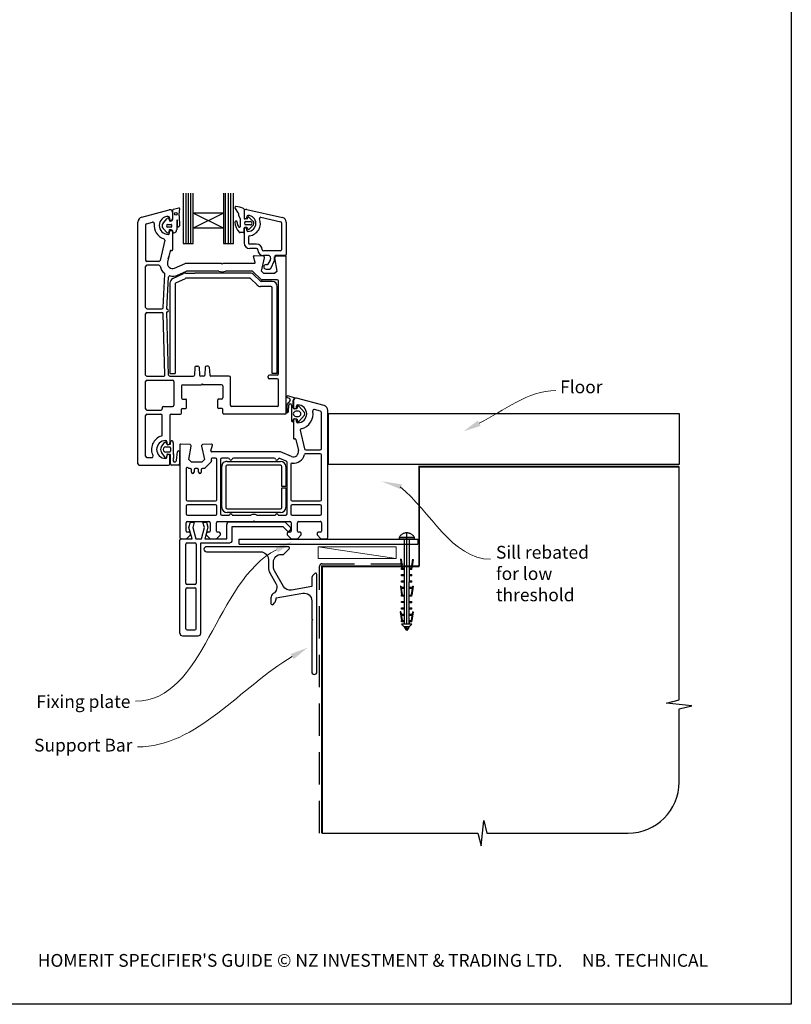
# Paper-space layout 'CC' of a CAD drawing. Units: millimetres. Extents: x -12 to 584, y -1 to 770.
# Drawn here: x 282 to 584, y -1 to 384 of the extents above; entities that cross this region are included whole.
import ezdxf

# ---------------------------------------------------------------- set-up
doc = ezdxf.new("R2010")
doc.units = ezdxf.units.MM
doc.linetypes.add('CENTER', pattern=[50.8, 31.75, -6.35, 6.35, -6.35])
doc.linetypes.add('DASHED', pattern=[19.05, 12.7, -6.35])
doc.layers.add('Drawing', color=7, linetype='Continuous')
doc.layers.add('Homerit', color=2, linetype='Continuous')
doc.styles.add('General notes', font='arial.ttf', dxfattribs={"height": 3.5})
doc.styles.get("Standard").update_dxf_attribs({"font": 'arial.ttf'})

# ---------------------------------------------------------------- blocks, each defined once
blk = doc.blocks.new('Clipboard18149')
for p, q in [((3.03, 36.45), (3.03, 38.23)), ((3.03, 31.96), (3.03, 36.43)), ((3.96, 2.5), (4.09, 35.83)), ((5.05, 23.92), (5.05, 24.42)), ((5.03, 18.92), (5.03, 19.42)), ((5.04, 21.42), (5.04, 21.92)), ((5.02, 16.92), (5.02, 16.42)), ((5, 13.4), (5, 13.9)), ((4.98, 8.4), (4.98, 8.9)), ((4.99, 10.9), (4.99, 11.4)), ((4.94, 3.39), (4.95, 3.89)), ((4.97, 5.9), (4.97, 6.4)), ((3.96, 3.39), (3.96, 2.5))]:
    blk.add_line(p, q)
at = {"layer": 'Drawing', "linetype": 'CENTER'}
for p, q in [((6, 36.45), (0, 36.45)), ((0, 36.45), (0, 35.85)), ((0, 35.85), (6, 35.85)), ((6, 35.85), (6, 36.45)), ((3, 2.5), (3.03, 31.96)), ((0.76, 27.87), (0.51, 27.88)), ((0.51, 27.88), (1, 24.44)), ((0.76, 27.91), (1.24, 24.47)), ((5.26, 27.89), (4.75, 24.46)), ((5.51, 27.86), (5, 24.42)), ((5.26, 27.86), (5.51, 27.86)), ((0.97, 23.94), (0.98, 24.44)), ((1.47, 23.93), (0.97, 23.94)), ((0.98, 24.44), (1.98, 24.43)), ((1.97, 23.93), (1.47, 23.93)), ((1.97, 23.93), (1.98, 24.43)), ((4.05, 24.42), (5.05, 24.42)), ((4.05, 23.92), (4.05, 24.42)), ((4.55, 23.92), (4.05, 23.92)), ((5.05, 23.92), (4.55, 23.92)), ((0.97, 21.44), (0.98, 21.94)), ((1.47, 21.43), (0.97, 21.44)), ((0.97, 19.44), (1.97, 19.43)), ((0.97, 18.94), (0.97, 19.44)), ((0.98, 21.94), (1.98, 21.93)), ((1.97, 21.43), (1.47, 21.43)), ((1.97, 21.43), (1.98, 21.93)), ((1.97, 18.93), (1.97, 19.43)), ((4.03, 19.42), (5.03, 19.42)), ((4.03, 18.92), (4.03, 19.42)), ((4.04, 21.92), (5.04, 21.92)), ((4.04, 21.42), (4.04, 21.92)), ((4.54, 21.42), (4.04, 21.42)), ((5.04, 21.42), (4.54, 21.42)), ((0.75, 17.36), (0.49, 17.36)), ((0.49, 17.36), (0.98, 13.92)), ((0.74, 17.39), (1.23, 13.95)), ((1.47, 18.93), (0.97, 18.94)), ((0.97, 16.94), (1.97, 16.93)), ((0.97, 16.44), (0.97, 16.94)), ((1.47, 16.43), (0.97, 16.44)), ((1.97, 18.93), (1.47, 18.93)), ((1.97, 16.43), (1.47, 16.43)), ((1.97, 16.43), (1.97, 16.93)), ((4.02, 16.92), (5.02, 16.92)), ((4.02, 16.42), (4.02, 16.92)), ((4.52, 16.42), (4.02, 16.42)), ((4.53, 18.92), (4.03, 18.92)), ((5.02, 16.42), (4.52, 16.42)), ((5.03, 18.92), (4.53, 18.92)), ((5.25, 17.37), (4.73, 13.94)), ((5.49, 17.34), (4.98, 13.9)), ((5.24, 17.34), (5.49, 17.34)), ((0.97, 13.92), (1.97, 13.91)), ((0.97, 13.42), (0.97, 13.92)), ((1.47, 13.42), (0.97, 13.42)), ((1.97, 13.41), (1.47, 13.42)), ((1.97, 13.41), (1.97, 13.91)), ((4, 13.91), (5, 13.9)), ((4, 13.41), (4, 13.91)), ((4.5, 13.4), (4, 13.41)), ((5, 13.4), (4.5, 13.4)), ((0.96, 8.42), (0.97, 8.92)), ((1.46, 8.42), (0.96, 8.42)), ((0.97, 10.92), (0.98, 11.42)), ((1.47, 10.92), (0.97, 10.92)), ((0.97, 8.92), (1.97, 8.91)), ((0.98, 11.42), (1.98, 11.41)), ((1.96, 8.41), (1.46, 8.42)), ((1.97, 10.91), (1.47, 10.92)), ((1.96, 8.41), (1.97, 8.91)), ((1.97, 10.91), (1.98, 11.41)), ((3.98, 8.91), (4.98, 8.9)), ((3.98, 8.41), (3.98, 8.91)), ((4.48, 8.4), (3.98, 8.41)), ((3.99, 11.41), (4.99, 11.4)), ((3.99, 10.91), (3.99, 11.41)), ((4.49, 10.9), (3.99, 10.91)), ((4.98, 8.4), (4.48, 8.4)), ((4.99, 10.9), (4.49, 10.9)), ((0.73, 7.34), (0.48, 7.34)), ((0.48, 7.34), (0.96, 3.9)), ((0.73, 7.38), (1.21, 3.94)), ((0.95, 5.92), (0.96, 6.42)), ((1.45, 5.92), (0.95, 5.92)), ((0.96, 6.42), (1.96, 6.41)), ((0.97, 3.9), (1.97, 3.9)), ((0.97, 3.4), (0.97, 3.9)), ((1.95, 5.91), (1.45, 5.92)), ((1.95, 5.91), (1.96, 6.41)), ((1.97, 3.4), (1.97, 3.9)), ((3.96, 3.89), (4.96, 3.89)), ((3.96, 3.39), (3.96, 3.89)), ((3.97, 6.41), (4.97, 6.4)), ((3.97, 5.91), (3.97, 6.41)), ((4.47, 5.9), (3.97, 5.91)), ((4.97, 5.9), (4.47, 5.9)), ((5.23, 7.36), (4.72, 3.92)), ((5.48, 7.32), (4.96, 3.89)), ((5.23, 7.32), (5.48, 7.32)), ((1.47, 3.4), (0.97, 3.4)), ((4.99, 2.49), (0.99, 2.51)), ((1.99, 1.5), (0.99, 2.51)), ((1.97, 3.4), (1.47, 3.4)), ((3.99, 1.5), (1.99, 1.5)), ((2.21, 1.18), (2.21, 1.5)), ((3.48, 0.74), (2.21, 1.3)), ((2.98, 0), (2.21, 1.18)), ((3.2, 0.32), (2.59, 0.59)), ((3.77, 1.17), (2.98, 0)), ((2.99, 1.5), (3.99, 1.5)), ((3.77, 1.17), (3.77, 1.5)), ((4.94, 3.39), (3.96, 3.39)), ((3.99, 1.5), (4.99, 2.49))]:
    blk.add_line(p, q, dxfattribs=at)
at = {"layer": 'Drawing'}
blk.add_line((1.98, 35.84), (1.96, 2.51), dxfattribs=at)
at = {"layer": 'Drawing', "linetype": 'CENTER'}
blk.add_arc((3, 34.82), 3.41, 28.4121, 151.5879, dxfattribs=at)
blk = doc.blocks.new('Floor')
blk.add_lwpolyline([(0, 0), (137.25, 0), (137.25, -20), (0, -20)], close=True)
at = {"layer": 'Homerit', "color": 7}
blk.add_solid([(59.52, -4.91), (52.75, -7.06), (58.45, -2.83)], dxfattribs=at)
at = {"layer": 'Homerit', "color": 7, "insert": (90.65, 12.87), "char_height": 5, "width": 28.8154, "attachment_point": 1, "style": 'General notes', "bg_fill": 3, "box_fill_scale": 1.5, "bg_fill_color": 9, "bg_fill_transparency": 0}
blk.add_mtext('{\\C0;Floor\\P}', dxfattribs=at)
at = {"layer": 'Homerit', "color": 7, "linetype": 'ByBlock', "lineweight": 13, "start_tangent": (0.889842, 0.456268), "end_tangent": (1, 0)}
blk.add_spline([(58.98, -3.87), (88.99, 8.91)], degree=3, dxfattribs=at)
blk = doc.blocks.new('A$Cd19add50')
for p, q in [((-32.72, 158.31), (-32.72, 138.67)), ((-31.51, 138.67), (-31.51, 158.31)), ((-30.56, 138.67), (-30.56, 158.31)), ((-29.65, 138.67), (-29.65, 158.31)), ((-28.79, 150.48), (-28.79, 158.31)), ((-16.98, 158.33), (-16.98, 150.48)), ((-16.08, 138.67), (-16.08, 158.31)), ((-15.01, 138.67), (-15.01, 158.31)), ((-14, 138.67), (-14, 158.31)), ((-13.04, 138.67), (-13.04, 158.31)), ((-48.91, 148.93), (-38.15, 151.82)), ((-36.89, 150.85), (-36.89, 148.25)), ((-36.7, 148.18), (-36.7, 151.76)), ((-36.47, 152.08), (-34.42, 152.56)), ((-34.16, 152.31), (-34.37, 149.91)), ((-28.79, 144.57), (-28.79, 150.48)), ((-16.98, 150.48), (-28.79, 150.48)), ((-16.98, 144.58), (-28.79, 150.48)), ((-16.98, 150.48), (-28.79, 144.57)), ((-16.98, 150.48), (-16.98, 144.58)), ((-11.17, 150.66), (-12.38, 152.55)), ((-8.88, 152.05), (-8.88, 148.49)), ((-8.88, 151.07), (-8.88, 148.75)), ((-8.87, 151.09), (-8.87, 148.77)), ((-7.78, 151.96), (6.24, 148.73)), ((-50.39, 52.35), (-50.39, 147)), ((-47.02, 146.33), (-44.67, 146.96)), ((-40.58, 146.58), (-38.91, 148.35)), ((-37.96, 147.53), (-38.18, 148.19)), ((-38.09, 148.7), (-38.09, 148.25)), ((-35.25, 147.64), (-35.25, 143.93)), ((-34.92, 145.42), (-34.93, 147.64)), ((-34.21, 149.37), (-34.15, 145.51)), ((-10.92, 149.47), (-10.92, 150.26)), ((-10.29, 145.52), (-10.29, 148.11)), ((-7.8, 148.22), (-8.62, 148.22)), ((-8.16, 147.24), (-6.37, 147.24)), ((-7.8, 149.17), (-7.8, 148.77)), ((-7.55, 148.4), (-7.4, 148.84)), ((-7.14, 149.02), (-7.13, 149.02)), ((-6.94, 148.94), (-5.24, 147.23)), ((-2.26, 148.86), (5.5, 147.07)), ((5.84, 146.64), (5.84, 136.15)), ((7.63, 146.99), (7.63, 134.28)), ((-47.39, 145.85), (-47.39, 132.1)), ((-38.92, 142.78), (-40.58, 144.51)), ((-38.75, 146.09), (-37.46, 146.09)), ((-37.46, 145), (-38.75, 145)), ((-38.09, 142.7), (-38.09, 143.15)), ((-37.22, 145.86), (-37.22, 145.23)), ((-36.89, 143.15), (-36.89, 136.15)), ((-36.75, 143.41), (-36.87, 143.64)), ((-16.98, 144.58), (-28.79, 144.57)), ((-28.79, 138.67), (-28.79, 144.57)), ((-16.98, 144.58), (-16.98, 138.67)), ((-9.17, 142.86), (-10.42, 142.86)), ((-8.9, 144.56), (-8.9, 143.13)), ((-8.87, 144.22), (-8.87, 138.83)), ((-7.82, 144.82), (-8.63, 144.82)), ((-6.37, 145.86), (-8.16, 145.86)), ((-7.8, 143.82), (-7.8, 144.22)), ((-7.42, 144.2), (-7.56, 144.64)), ((-5.44, 145.6), (-6.96, 144.08)), ((-39.91, 139.87), (-41.76, 131.99)), ((-7.09, 141.19), (-7.09, 138.83)), ((-37.81, 135.68), (-38.84, 131.3)), ((-37.44, 135.9), (-37.27, 135.86)), ((-32.72, 138.67), (-28.79, 138.67)), ((-16.98, 138.67), (-13.04, 138.67)), ((-3.97, 138.38), (-6.64, 138.38)), ((-3.97, 136.6), (-6.64, 136.6)), ((5.4, 135.71), (-1.29, 135.71)), ((-42.24, 131.6), (-46.89, 131.6)), ((-38.52, 132.65), (-38.24, 133.85)), ((-4.58, 131.23), (-5.18, 133.47)), ((-1.36, 133.66), (-4.87, 133.85)), ((-2.1, 127.85), (-0.9, 133.05)), ((0.86, 133.92), (-1.29, 133.92)), ((0.53, 130.58), (1.44, 132.15)), ((1.3, 133.56), (1.49, 132.45)), ((1.56, 128.8), (3.11, 131.96)), ((3.11, 131.96), (3.11, 133.4)), ((4.04, 127.85), (3.13, 133.04)), ((7.27, 133.92), (3.58, 133.92)), ((3.59, 133.65), (7.3, 133.85)), ((7.61, 72.35), (7.61, 133.55)), ((-47.39, 113.6), (-47.39, 129.6)), ((-42.24, 130.1), (-46.89, 130.1)), ((-36.09, 129.01), (-31.89, 130.85)), ((-34.89, 126.26), (-31.36, 127.81)), ((-28.92, 130.85), (-31.92, 130.85)), ((-17.69, 130.85), (-31.89, 130.85)), ((-18.7, 127.85), (-31.16, 127.85)), ((-17.39, 130.55), (-17.69, 130.85)), ((-17.09, 130.85), (-17.39, 130.55)), ((-4.87, 130.85), (-17.09, 130.85)), ((-5.74, 127.85), (-16.08, 127.85)), ((-10.92, 130.85), (-14.92, 130.85)), ((-5.39, 127.7), (-2.18, 124.49)), ((-2.1, 127.85), (-1.1, 126.85)), ((-0.26, 130.36), (0.15, 130.36)), ((-0.26, 128.57), (1.18, 128.57)), ((4.04, 127.85), (3.04, 126.85)), ((-40.55, 113.57), (-39.86, 126.6)), ((-39.08, 112.85), (-38.42, 125.47)), ((-36.73, 124.88), (-32.59, 126.81)), ((-35.6, 123.2), (-31.84, 124.95)), ((-31.74, 127), (-28.08, 127)), ((-6.62, 125), (-31.63, 125)), ((-6.42, 127), (-28.08, 127)), ((-3.8, 122.39), (-6.27, 124.85)), ((-2.54, 123.95), (-5, 126.41)), ((2.11, 123.8), (-2.18, 123.8)), ((4.11, 124.35), (-1.83, 124.35)), ((3.04, 126.85), (-1.1, 126.85)), ((4.61, 87.65), (4.61, 123.85)), ((-37.89, 123.07), (-37.89, 87.8)), ((-35.89, 122.75), (-35.89, 87.8)), ((1.61, 121.8), (-2.39, 121.8)), ((2.11, 87.8), (2.11, 121.3)), ((4.11, 87.8), (4.11, 121.8)), ((-46.89, 113.1), (-41.05, 113.1)), ((-38.4, 87.13), (-39.09, 111.85)), ((-39.09, 111.85), (-38.89, 111.85)), ((-39.08, 112.85), (-38.89, 112.85)), ((-47.39, 87.15), (-47.39, 111.1)), ((-46.89, 111.6), (-41.07, 111.6)), ((-39.9, 87.16), (-40.57, 111.11)), ((-28.1, 90.17), (-28.26, 87.12)), ((-27.6, 90.65), (-26.97, 90.65)), ((-26.47, 90.17), (-26.31, 87.12)), ((-24.1, 90.17), (-24.26, 87.12)), ((-22.97, 90.65), (-23.6, 90.65)), ((-22.47, 90.17), (-22.31, 87.12)), ((-46.89, 86.65), (-40.4, 86.65)), ((-46.89, 85.15), (-36.89, 85.15)), ((-37.9, 86.65), (-28.76, 86.65)), ((-37.89, 87.8), (-35.89, 87.8)), ((-24.76, 86.65), (-25.81, 86.65)), ((-14.69, 86.65), (-21.81, 86.65)), ((-14.19, 75.35), (-14.19, 86.15)), ((0.61, 86.15), (0.61, 86.65)), ((4.11, 87.15), (1.11, 87.15)), ((4.11, 85.65), (1.11, 85.65)), ((4.11, 87.8), (2.11, 87.8)), ((4.61, 75.35), (4.61, 85.15)), ((-47.39, 73.85), (-47.39, 84.65)), ((-36.39, 84.65), (-36.39, 75.35)), ((-33.39, 82.85), (-33.39, 78.25)), ((-32.89, 83.35), (-25.59, 83.35)), ((-25.29, 83.65), (-25.59, 83.35)), ((-25.29, 83.65), (-24.99, 83.35)), ((-17.69, 83.35), (-24.99, 83.35)), ((-17.19, 82.85), (-17.19, 78.25)), ((-32.89, 77.75), (-31.69, 77.75)), ((-31.39, 74.35), (-31.39, 77.45)), ((-19.19, 74.35), (-19.19, 77.45)), ((-17.69, 77.75), (-18.89, 77.75)), ((9.14, 77.21), (7.9, 75.65)), ((8.05, 78.39), (8.86, 78.02)), ((10.77, 78.27), (8.25, 78.95)), ((10.4, 74.24), (10.4, 77.12)), ((10.45, 77.11), (10.45, 74.51)), ((22.46, 75.19), (11.72, 78.07)), ((-46.89, 73.35), (-41.39, 73.35)), ((-40.89, 74.35), (-40.89, 73.85)), ((-40.39, 74.85), (-36.89, 74.85)), ((-33.39, 72.15), (-33.39, 73.75)), ((-33.09, 74.05), (-31.69, 74.05)), ((-17.49, 74.05), (-18.89, 74.05)), ((-17.19, 72.15), (-17.19, 73.75)), ((4.11, 74.85), (-13.69, 74.85)), ((7.9, 75.65), (7.9, 72.37)), ((8.5, 72.88), (8.7, 75.35)), ((9.7, 75.39), (9.7, 69.19)), ((11.64, 73.95), (10.69, 73.95)), ((11.65, 74.51), (11.65, 74.96)), ((12.09, 74.84), (11.95, 74.19)), ((14.73, 72.44), (12.6, 74.95)), ((21.08, 72.97), (18.67, 73.62)), ((18.67, 73.62), (18.67, 73.62)), ((23.95, 23.6), (23.95, 73.26)), ((23.95, 73.26), (23.95, 73.26)), ((-47.39, 55.35), (-47.39, 71.35)), ((-46.89, 71.85), (-41.39, 71.85)), ((-40.89, 63.72), (-40.89, 71.35)), ((-37.89, 71.35), (-37.89, 60.55)), ((-37.89, 70.35), (-37.89, 66.35)), ((-37.39, 71.85), (-33.69, 71.85)), ((-36.39, 71.85), (-35.39, 71.85)), ((7.11, 71.85), (-16.89, 71.85)), ((-13.39, 71.85), (-15.39, 71.85)), ((-2.69, 71.85), (-4.69, 71.85)), ((10.4, 69.19), (10.4, 69.67)), ((10.45, 69.41), (10.45, 62.41)), ((10.73, 69.95), (11.66, 69.95)), ((12.42, 72.95), (11.4, 72.95)), ((11.4, 70.95), (12.42, 70.95)), ((11.65, 68.96), (11.65, 69.41)), ((11.95, 69.72), (12.09, 69.07)), ((12.6, 68.96), (14.73, 71.45)), ((21.45, 58.35), (21.45, 72.49)), ((13.11, 65.51), (14.8, 58.24)), ((10.82, 62.12), (11, 62.16)), ((11.37, 61.94), (12.39, 57.56)), ((11.37, 61.94), (11.37, 61.94)), ((-41.24, 59.1), (-39.96, 60.76)), ((-39.56, 59.01), (-37.97, 59.01)), ((-39.44, 60.75), (-38.98, 59.95)), ((-39.09, 61), (-39.09, 60.55)), ((-38.76, 59.86), (-37.84, 60.02)), ((-37.67, 60.21), (-37.67, 60.91)), ((-37.67, 58.71), (-37.67, 57.31)), ((-36.57, 60.56), (-36.56, 56.48)), ((-34.05, 59.8), (-34.05, 23.6)), ((-30.03, 59.91), (-33.74, 60.1)), ((-33.74, 60.1), (-33.74, 60.1)), ((-30.48, 54.1), (-29.56, 59.33)), ((-29.55, 59.41), (-29.55, 59.41)), ((-25.54, 59.3), (-24.34, 54.1)), ((-21.57, 60.09), (-25.09, 59.91)), ((-21.86, 57.48), (-21.26, 59.72)), ((-21.26, 59.72), (-21.26, 59.72)), ((14.8, 58.24), (14.8, 58.24)), ((15.29, 57.85), (20.95, 57.85)), ((-46.89, 54.85), (-44.97, 54.85)), ((-39.76, 54.81), (-41.24, 56.91)), ((-37.97, 57.01), (-39.56, 57.01)), ((-39.05, 55.99), (-39.24, 54.92)), ((-39.09, 55), (-39.09, 55.45)), ((-37.85, 55.99), (-38.82, 56.16)), ((-37.89, 52.35), (-37.89, 55.45)), ((-37.67, 52.39), (-37.67, 55.8)), ((-35.34, 53.73), (-34.97, 57.12)), ((-34.17, 57.12), (-34.17, 52.4)), ((-29.48, 53.1), (-30.48, 54.1)), ((-24.34, 54.1), (-25.34, 53.1)), ((-21.86, 57.48), (-21.86, 57.48)), ((-21.75, 53.99), (-21.66, 53.59)), ((5.45, 57.1), (-21.57, 57.1)), ((-20.05, 54.6), (-21.26, 54.6)), ((-19.55, 38.35), (-19.55, 54.1)), ((-18.05, 54.1), (-18.05, 32.8)), ((-15.03, 54.6), (-17.55, 54.6)), ((2.97, 54.6), (-13.06, 54.6)), ((7.65, 53.42), (5.12, 54.52)), ((5.12, 54.52), (5.12, 54.52)), ((9.65, 55.27), (5.45, 57.1)), ((9.65, 55.27), (9.65, 55.27)), ((20.95, 56.35), (15.29, 56.35)), ((21.45, 38.35), (21.45, 55.85)), ((-49.89, 51.85), (-38.39, 51.85)), ((-34.66, 51.91), (-37.2, 51.91)), ((-31.55, 50.43), (-31.55, 38.35)), ((-30.66, 50.75), (-30.71, 50.8)), ((-29.95, 50.6), (-30.31, 50.6)), ((-25.34, 53.1), (-29.48, 53.1)), ((-29.45, 49.1), (-29.45, 50.1)), ((-28.45, 50.1), (-28.45, 49.1)), ((-27.15, 50.6), (-27.95, 50.6)), ((-26.65, 49.1), (-26.65, 50.1)), ((-25.65, 50.1), (-25.65, 49.1)), ((-24.51, 50.6), (-25.15, 50.6)), ((-24.51, 50.6), (-24.51, 50.6)), ((-21.79, 53.12), (-24.16, 50.75)), ((-21.79, 53.12), (-21.79, 53.12)), ((-17.54, 35.3), (-17.54, 51.3)), ((-16.04, 51.3), (-16.04, 35.3)), ((-15.54, 53.3), (5.46, 53.3)), ((5.46, 51.8), (-15.54, 51.8)), ((5.96, 43.55), (5.96, 51.3)), ((7.46, 51.3), (7.46, 43.55)), ((7.95, 32.8), (7.95, 52.96)), ((9.45, 52.13), (9.45, 38.35)), ((7.46, 43.55), (5.96, 43.55)), ((5.96, 43.05), (7.46, 43.05)), ((5.96, 35.3), (5.96, 43.05)), ((7.46, 43.05), (7.46, 35.3)), ((-31.55, 35.85), (-31.55, 32.8)), ((-31.05, 37.85), (-20.05, 37.85)), ((-20.05, 36.35), (-31.05, 36.35)), ((-19.55, 32.8), (-19.55, 35.85)), ((-15.54, 34.8), (5.46, 34.8)), ((9.45, 35.85), (9.45, 32.8)), ((9.95, 37.85), (20.95, 37.85)), ((20.95, 36.35), (9.95, 36.35)), ((21.45, 32.8), (21.45, 35.85)), ((-31.05, 32.3), (-20.05, 32.3)), ((-17.55, 32.3), (-14.55, 32.3)), ((5.46, 33.3), (-15.54, 33.3)), ((-13.55, 32.3), (-6.24, 32.3)), ((-3.87, 32.3), (3.45, 32.3)), ((4.45, 32.3), (7.45, 32.3)), ((9.95, 32.3), (20.95, 32.3)), ((-31.55, 26.1), (-31.55, 29.3)), ((-31.05, 29.8), (-22.65, 29.8)), ((-30.46, 27.44), (-29.89, 29.54)), ((-29.19, 23.07), (-30.46, 27.44)), ((-29.89, 29.54), (-28.39, 29.54)), ((-28.39, 29.54), (-28.96, 27.41)), ((-28.96, 27.41), (-27.8, 23.07)), ((-25.55, 23.07), (-24.38, 27.41)), ((-24.95, 29.54), (-23.55, 29.54)), ((-24.38, 27.41), (-24.95, 29.54)), ((-23.03, 27.56), (-24.23, 23.07)), ((-23.55, 29.54), (-23.03, 27.56)), ((-22.15, 29.3), (-22.15, 26.1)), ((-19.65, 26.1), (-19.65, 29.3)), ((-19.15, 29.8), (-5.35, 29.8)), ((-15.64, 23.07), (-15.64, 28.68)), ((-14.64, 29.68), (7.08, 29.68)), ((-13.5, 27.87), (6.3, 27.87)), ((-13.5, 22.47), (-13.5, 27.87)), ((-5.35, 29.8), (-5.05, 30.1)), ((-5.05, 30.1), (-4.75, 29.8)), ((-4.75, 29.8), (9.05, 29.8)), ((6.3, 27.87), (7.95, 26.22)), ((7.08, 29.68), (9.29, 27.48)), ((9.55, 29.3), (9.55, 26.1)), ((12.05, 26.1), (12.05, 29.3)), ((12.55, 29.8), (20.95, 29.8)), ((21.45, 29.29), (21.45, 26.1)), ((-31.35, 23.1), (-29.85, 24.6)), ((-30.35, 25.6), (-31.05, 25.6)), ((-29.85, 24.6), (-29.85, 25.1)), ((-23.65, 25.1), (-23.65, 24.6)), ((-23.65, 24.6), (-22.15, 23.1)), ((-22.65, 25.6), (-23.15, 25.6)), ((-19.65, 23.1), (-18.15, 24.6)), ((-18.65, 25.6), (-19.15, 25.6)), ((-18.15, 24.6), (-18.15, 25.1)), ((8.05, 25.1), (8.05, 24.6)), ((8.05, 24.6), (9.55, 23.1)), ((9.05, 25.6), (8.55, 25.6)), ((9.26, 26.53), (9.41, 26.96)), ((12.05, 23.1), (13.55, 24.6)), ((13.05, 25.6), (12.55, 25.6)), ((13.55, 24.6), (13.55, 25.1)), ((19.75, 25.1), (19.75, 24.6)), ((19.75, 24.6), (21.25, 23.1)), ((20.95, 25.6), (20.25, 25.6)), ((20.95, 25.6), (20.95, 25.6)), ((-34, 22.07), (-34, 22.57)), ((-34, -13.93), (-34, 22.07)), ((-33.55, 23.1), (-31.35, 23.1)), ((-33.5, 23.07), (-33, 23.07)), ((-33, 23.07), (-29.19, 23.07)), ((-31.7, 5.67), (-31.7, 20.97)), ((-31.2, 21.47), (-28.1, 21.47)), ((-27.8, 23.07), (-25.55, 23.07)), ((-27.6, 20.97), (-27.6, 5.67)), ((-25.8, 21.47), (-14.5, 21.47)), ((-25.8, -13.93), (-25.8, 21.47)), ((-24.23, 23.07), (-15.64, 23.07)), ((-22.15, 23.1), (-19.65, 23.1)), ((-10.83, 22.97), (59.17, 22.97)), ((-10.83, 20.97), (-10.83, 22.97)), ((-10.83, 20.97), (59.17, 20.97)), ((9.55, 23.1), (12.05, 23.1)), ((21.25, 23.1), (23.45, 23.1)), ((59.17, 22.97), (59.17, 20.97)), ((-28.1, 5.17), (-31.2, 5.17)), ((-31.2, 3.87), (-28.1, 3.87)), ((-31.7, -12.13), (-31.7, 3.37)), ((-27.6, -12.13), (-27.6, 3.37)), ((-33, -14.93), (-26.8, -14.93)), ((-31.2, -12.63), (-28.1, -12.63))]:
    blk.add_line(p, q)
blk.add_circle((-35.55, 150.2), 0.512)
for centre, radius, start, end in [((-37.89, 150.85), 1, 90, 104.9535), ((-37.89, 150.85), 1, 359.819, 90), ((-36.42, 151.8), 0.284, 99.5751, 187.6585), ((-34.39, 152.33), 0.233, 353.6086, 98.5533), ((-12.08, 152.75), 0.356, 81.6711, 212.5115), ((-13.99, 139.88), 13.37, 68.3432, 81.5634), ((-11.36, 150.26), 0.446, 359.996, 64.04), ((-9.15, 152.05), 0.267, 0, 68.3853), ((-7.98, 151.09), 0.892, 77.0437, 180), ((-48.39, 147), 2, 105, 180), ((-44.53, 146.48), 0.5, 351.9842, 105.3885), ((-38.59, 145.7), 3.5, 90, 270), ((-39.38, 145.54), 1.58, 139.1856, 220.8144), ((-38.57, 148.16), 0.393, 5.0774, 150.2416), ((-38.59, 148.7), 0.5, 0, 90), ((-37.49, 148.25), 0.6, 180, 270), ((-37.73, 147.51), 0.234, 175.8039, 294.628), ((-37.94, 148.55), 1.29, 283.8513, 343.4576), ((-37.49, 148.25), 0.6, 270, 0), ((-35.09, 147.64), 0.156, 0.3153, 180.3153), ((-33.77, 149.79), 0.606, 169.0067, 224.1285), ((-12, 146.94), 0.455, 353.2667, 173.4498), ((-6.66, 147.11), 5.79, 181.1783, 225.576), ((-9.34, 146.62), 2.23, 173.2667, 218.056), ((-10.03, 149.47), 0.891, 180, 229.4601), ((-11.19, 148.11), 0.891, 359.9959, 49.453), ((-8.62, 148.49), 0.267, 180, 270), ((-8.34, 148.77), 0.535, 180, 0), ((-7.98, 146.55), 0.713, 104.245, 255.7559), ((-7.36, 149.17), 0.446, 90, 180), ((-7.8, 148.49), 0.267, 270, 341.8066), ((-7.14, 148.74), 0.282, 90.7132, 159.6471), ((-7.36, 146.49), 3.12, 270, 90), ((-7.14, 148.74), 0.281, 46.4282, 88.9752), ((-7.36, 146.49), 4.91, 277.6623, 21.1219), ((-6.37, 146.55), 0.691, 270.0005, 90.0005), ((-6.37, 146.55), 1.33, 314.3308, 31.0889), ((-2.36, 148.42), 0.446, 77.0437, 201.1219), ((5.4, 146.64), 0.446, 0, 77.0437), ((5.84, 146.99), 1.78, 0, 77.0437), ((-46.89, 145.85), 0.5, 105, 180), ((-38.59, 145.7), 5.5, 172.5285, 252.4248), ((-38.71, 145.54), 0.55, 94.8412, 265.1588), ((-38.74, 143.33), 0.582, 251.6325, 13.7859), ((-38.59, 142.7), 0.5, 270, 0), ((-37.24, 143.54), 0.941, 163.7088, 184.3898), ((-37.93, 143.78), 0.218, 109.9869, 171.7302), ((-37.49, 143.15), 0.6, 90, 180), ((-37.78, 143.3), 0.715, 94.398, 108.2482), ((-38.51, 140.14), 3.93, 73.5355, 79.9846), ((-37.49, 143.15), 0.6, 0, 90), ((-37.45, 145.86), 0.232, 359.9826, 91.5339), ((-37.45, 145.23), 0.232, 268.6729, 359.9826), ((-37.5, 143.07), 0.855, 42.4149, 83.1855), ((-37.38, 143.11), 0.708, 345.9967, 25.3837), ((-36.49, 143), 0.213, 196.6213, 290.1085), ((-36.42, 143.97), 1.17, 269.747, 358.1873), ((-34.54, 145.49), 0.391, 191.3226, 1.8473), ((-10.69, 145.39), 0.421, 199.0285, 19.0285), ((-10.43, 143.31), 0.446, 229.2185, 270.819), ((-9.17, 143.13), 0.267, 270, 0), ((-8.63, 144.56), 0.267, 90, 180.0005), ((-8.34, 144.22), 0.535, 0, 180), ((-7.82, 144.56), 0.267, 18.1934, 90.0015), ((-7.36, 143.82), 0.446, 180, 270), ((-7.16, 144.29), 0.267, 198.1892, 269.9998), ((-7.18, 144.46), 0.443, 272.3719, 300.0015), ((-40.4, 139.98), 0.5, 346.825, 72.4276), ((-6.64, 138.83), 2.23, 180, 270), ((-6.64, 141.19), 0.446, 97.6623, 180), ((-6.64, 138.83), 0.446, 180, 270), ((-37.52, 135.61), 0.3, 75, 166.825), ((-37.19, 136.15), 0.3, 255, 0), ((-3.97, 136.15), 2.23, 0, 90), ((-3.97, 136.15), 0.446, 0, 90), ((-1.29, 136.15), 2.23, 180, 270), ((-1.29, 136.15), 0.446, 180, 270), ((5.4, 136.15), 0.446, 270, 0), ((-46.89, 132.1), 0.5, 180, 270), ((-42.24, 132.1), 0.5, 270, 346.825), ((-36.89, 130.85), 5, 166.8237, 166.8263), ((-36.89, 130.85), 5, 166.8237, 166.8263), ((-36.89, 130.85), 2, 166.8217, 293.5782), ((-4.89, 133.55), 0.3, 87, 180), ((-4.89, 133.55), 0.3, 180, 195), ((-4.87, 131.15), 0.3, 270, 15), ((-1.39, 133.16), 0.5, 347, 87), ((0.86, 133.48), 0.446, 10, 90), ((1.06, 132.37), 0.446, 330, 10), ((3.6, 133.44), 0.487, 92.2544, 184.273), ((3.61, 133.15), 0.5, 93, 193.4574), ((7.27, 134.28), 0.357, 270, 0), ((7.31, 133.55), 0.3, 0, 93), ((-46.89, 129.6), 0.5, 90, 180), ((-42.24, 129.6), 0.5, 13.1366, 90), ((-36.89, 130.85), 5, 193.1366, 230.4788), ((-31.16, 127.35), 0.5, 90, 113.5782), ((-17.39, 130.55), 3, 244.1581, 295.8419), ((-5.74, 127.35), 0.5, 45, 90), ((-0.26, 129.47), 0.892, 90, 270), ((0.15, 130.8), 0.446, 270, 330), ((1.18, 129.02), 0.446, 270, 330), ((-40.39, 126.6), 0.5, 0, 50.4788), ((-37.92, 125.45), 0.5, 79.1802, 177), ((-35.89, 123.07), 2, 115, 180), ((-36.89, 130.85), 5, 259.1802, 293.5782), ((-31.74, 125), 2, 90, 115), ((-31.63, 124.5), 0.5, 90, 115), ((-6.62, 124.5), 0.5, 45, 90), ((-6.42, 125), 2, 45, 90), ((-2.18, 124.3), 0.5, 225, 270), ((-1.83, 124.85), 0.5, 225, 270), ((2.11, 121.8), 2, 0, 90), ((4.11, 123.85), 0.5, 0, 90), ((-35.39, 122.75), 0.5, 115, 180), ((-2.39, 123.8), 2, 225, 270), ((1.61, 121.3), 0.5, 0, 90), ((-46.89, 113.6), 0.5, 180, 270), ((-41.05, 113.6), 0.5, 270, 357), ((-38.89, 112.35), 0.5, 270, 90), ((-46.89, 111.1), 0.5, 90, 180), ((-41.07, 111.1), 0.5, 1.6038, 90), ((-27.6, 90.15), 0.5, 90, 177), ((-26.97, 90.15), 0.5, 3, 90), ((-23.6, 90.15), 0.5, 90, 177), ((-22.97, 90.15), 0.5, 3, 90), ((-46.89, 87.15), 0.5, 180, 270), ((-46.89, 84.65), 0.5, 90, 180), ((-40.4, 87.15), 0.5, 270, 1.6038), ((-37.9, 87.15), 0.5, 181.6038, 270), ((-36.89, 84.65), 0.5, 0, 90), ((-28.76, 87.15), 0.5, 270, 357), ((-25.81, 87.15), 0.5, 183, 270), ((-24.76, 87.15), 0.5, 270, 357), ((-21.81, 87.15), 0.5, 183, 270), ((-14.69, 86.15), 0.5, 0, 90), ((1.11, 86.65), 0.5, 90, 180), ((1.11, 86.15), 0.5, 180, 270), ((4.11, 87.65), 0.5, 270, 0), ((4.11, 85.15), 0.5, 0, 90), ((-32.89, 82.85), 0.5, 90, 180), ((-17.69, 82.85), 0.5, 0, 90), ((-32.89, 78.25), 0.5, 180, 270), ((-31.69, 77.45), 0.3, 0, 90), ((-18.89, 77.45), 0.3, 90, 180), ((-17.69, 78.25), 0.5, 270, 0), ((8.2, 78.65), 0.3, 79.8105, 240.2717), ((8.61, 77.48), 0.595, 332.9268, 64.9006), ((11.42, 77.1), 1.01, 127.436, 179.1554), ((11.45, 77.11), 1, 73.9494, 180), ((10.7, 78.08), 0.2, 298.9256, 71.0262), ((-46.89, 73.85), 0.5, 180, 270), ((-41.39, 73.85), 0.5, 270, 0), ((-40.39, 74.35), 0.5, 90, 180), ((-36.89, 75.35), 0.5, 270, 0), ((-33.09, 73.75), 0.3, 90, 180), ((-31.69, 74.35), 0.3, 270, 0), ((-18.89, 74.35), 0.3, 180, 270), ((-17.49, 73.75), 0.3, 0, 90), ((-13.69, 75.35), 0.5, 180, 270), ((4.11, 75.35), 0.5, 270, 0), ((9.2, 75.35), 0.502, 4.8863, 179.4937), ((10.7, 74.25), 0.299, 181.3913, 267.1139), ((11.05, 74.51), 0.6, 180, 0), ((11.66, 74.24), 0.293, 265.3123, 349.9942), ((12.15, 74.96), 0.5, 90, 180), ((12.38, 74.75), 0.302, 42.771, 161.346), ((12.15, 71.96), 3.5, 270, 90), ((18.54, 73.14), 0.5, 74.9892, 190.4528), ((21.95, 73.26), 2, 359.9983, 75.0015), ((-46.89, 71.35), 0.5, 90, 180), ((-41.39, 71.35), 0.5, 0, 90), ((-37.39, 71.35), 0.5, 90, 180), ((-33.69, 72.15), 0.3, 270, 0), ((-16.89, 72.15), 0.3, 180, 270), ((7.11, 72.35), 0.5, 270, 0), ((7.11, 72.35), 0.5, 270, 0), ((7.9, 72.97), 0.599, 269.7488, 351.1913), ((11.4, 71.95), 0.999, 90, 270), ((10.71, 69.64), 0.305, 85.8879, 174.8533), ((11.05, 69.41), 0.6, 0, 180), ((11.65, 69.64), 0.313, 16.1207, 87.9565), ((12.4, 71.95), 0.999, 271.2762, 88.6781), ((12.15, 71.96), 6, 282.8573, 10.4528), ((14.1, 71.95), 0.801, 321.7723, 38.2277), ((20.95, 72.49), 0.5, 0, 75.0019), ((10.05, 69.2), 0.349, 181.0137, 358.9863), ((12.15, 68.96), 0.5, 180, 270), ((12.38, 69.15), 0.296, 195.5136, 319.971), ((13.59, 65.62), 0.5, 102.8573, 193.144), ((-39.59, 58), 5.5, 107.4576, 206.2103), ((-41.39, 63.72), 0.5, 287.4576, 0), ((10.75, 62.41), 0.3, 178.8525, 285.023), ((11.08, 61.87), 0.3, 13.1491, 104.9915), ((-39.59, 58), 3.5, 90, 270), ((-39.56, 58.01), 2.01, 146.9263, 213.0737), ((-39.57, 58.01), 1, 89.6523, 270.3477), ((-39.7, 60.6), 0.303, 29.9453, 147.9881), ((-39.59, 61), 0.5, 0, 90), ((-38.49, 60.55), 0.6, 180, 270), ((-38.81, 60.06), 0.202, 211.4027, 283.6679), ((-38.49, 60.55), 0.6, 270, 0), ((-37.97, 58.7), 0.303, 1.1625, 90), ((-37.86, 60.22), 0.197, 277.1025, 356.9727), ((-37.17, 60.91), 0.5, 35.41, 180), ((-38.07, 60.46), 1.5, 3.6802, 29.3806), ((-33.75, 59.8), 0.3, 86.9915, 180), ((-30.05, 59.41), 0.5, 360, 86.9909), ((-30.05, 59.41), 0.5, 351.138, 360), ((-30.04, 59.41), 0.5, 350.0017, 0), ((-25.05, 59.41), 0.5, 93.7496, 193.0014), ((-21.55, 59.79), 0.3, 344.9965, 93.0116), ((15.29, 58.35), 0.5, 193.1372, 270), ((20.95, 58.35), 0.5, 270, 0), ((-46.89, 55.35), 0.5, 180, 270), ((-44.97, 55.35), 0.5, 270, 26.2103), ((-39.53, 55.01), 0.304, 222.2703, 342.9528), ((-39.59, 55), 0.5, 270, 0), ((-38.49, 55.45), 0.6, 90, 180), ((-38.85, 55.96), 0.201, 81.0055, 171.9025), ((-38.49, 55.45), 0.6, 0, 90), ((-37.97, 57.31), 0.303, 269.9687, 359.6705), ((-37.87, 55.79), 0.202, 2.0569, 85.5854), ((-32, 53.7), 4.63, 169.4277, 178.1192), ((-35.58, 56.46), 0.987, 178.867, 199.1115), ((-38.39, 55.39), 2.02, 335.3265, 21.624), ((-34.57, 57.1), 0.403, 2.5161, 177.4839), ((-21.57, 57.4), 0.3, 165.0025, 270), ((-21.26, 54.1), 0.5, 90.0734, 193.0014), ((-20.05, 54.1), 0.5, 360, 90), ((-17.55, 54.1), 0.5, 90, 180), ((-15.03, 54.1), 0.5, 11.0654, 90), ((-14.05, 54.3), 0.5, 192.0112, 348.4582), ((-13.07, 54.1), 0.5, 88.9402, 168.4679), ((2.97, 54.1), 0.5, 11.0655, 90), ((3.95, 54.3), 0.5, 192.0112, 345.9909), ((4.92, 54.06), 0.5, 66.4167, 165.9841), ((10.45, 57.1), 2, 246.421, 13.1448), ((10.45, 57.1), 4.5, 264.3671, 345.5226), ((15.29, 55.85), 0.5, 90, 165.5226), ((20.95, 55.85), 0.5, 360, 90), ((-49.89, 52.35), 0.5, 180, 270), ((-38.39, 52.35), 0.5, 270, 0), ((-37.16, 52.41), 0.506, 181.9988, 265.5327), ((-35.99, 53.73), 0.65, 169.287, 359.6698), ((-34.67, 52.41), 0.504, 270.8182, 358.8789), ((-31.05, 50.43), 0.5, 46.318, 180), ((-30.31, 51.1), 0.5, 225.3669, 270), ((-29.95, 50.1), 0.5, 0, 90), ((-27.95, 50.1), 0.5, 90, 180), ((-27.15, 50.1), 0.5, 360, 90), ((-25.15, 50.1), 0.5, 90, 180), ((-24.51, 51.1), 0.5, 270, 315), ((-22.14, 53.47), 0.5, 315, 13.0046), ((-15.69, 51.46), 1.85, 85.2087, 184.7913), ((-15.54, 51.3), 0.5, 90, 180), ((5.46, 51.3), 2, 360, 90), ((5.46, 51.3), 0.5, 0, 90), ((7.45, 52.96), 0.5, 0.5631, 66.4139), ((9.95, 52.13), 0.5, 83.29, 180), ((-28.95, 49.1), 0.5, 180, 0), ((-26.15, 49.1), 0.5, 180, 0), ((-31.05, 38.35), 0.5, 180, 270), ((-31.05, 35.85), 0.5, 90, 180), ((-20.05, 38.35), 0.5, 270, 0), ((-20.05, 35.85), 0.5, 0, 90), ((-15.54, 35.3), 2, 180, 269.9965), ((-15.54, 35.3), 0.5, 180, 270), ((5.46, 35.3), 2, 270, 0), ((5.46, 35.3), 0.5, 270, 0), ((9.95, 38.35), 0.5, 180, 270), ((9.95, 35.85), 0.5, 90, 180), ((20.95, 38.35), 0.5, 270, 0), ((20.95, 35.85), 0.5, 360, 90), ((-31.05, 32.8), 0.5, 180, 270), ((-20.05, 32.8), 0.5, 270, 0), ((-17.55, 32.8), 0.5, 180, 270), ((-14.05, 32.3), 0.5, 0, 180), ((-5.05, 30.1), 2.5, 61.6436, 118.3564), ((3.95, 32.3), 0.5, 0, 180), ((7.45, 32.8), 0.5, 270, 0), ((9.95, 32.8), 0.5, 180, 270), ((20.95, 32.8), 0.5, 270, 0), ((-31.05, 29.3), 0.5, 90, 180), ((-22.65, 29.3), 0.5, 360, 90), ((-19.15, 29.3), 0.5, 90, 180), ((-14.64, 28.68), 1, 90, 180), ((9.05, 29.3), 0.5, 360, 90), ((8.94, 27.12), 0.5, 341.0617, 45), ((12.55, 29.3), 0.5, 90, 180), ((20.95, 29.3), 0.5, 358.7339, 90), ((-33.55, 23.6), 0.5, 180, 270), ((-31.05, 26.1), 0.5, 180, 270), ((-30.35, 25.1), 0.5, 360, 90), ((-23.15, 25.1), 0.5, 90, 180), ((-22.65, 26.1), 0.5, 270, 0), ((-19.15, 26.1), 0.5, 180, 270), ((-18.65, 25.1), 0.5, 0, 90), ((8.51, 26.79), 0.8, 225, 341.0617), ((8.55, 25.1), 0.5, 90, 180), ((9.05, 26.1), 0.5, 270, 0), ((12.55, 26.1), 0.5, 180, 270), ((13.05, 25.1), 0.5, 360, 90), ((20.25, 25.1), 0.5, 90, 180), ((20.95, 26.1), 0.5, 270, 0), ((23.45, 23.6), 0.5, 270, 0), ((-33.5, 22.57), 0.5, 89.8753, 180), ((-31.2, 20.97), 0.5, 90, 180), ((-28.1, 20.97), 0.5, 0, 90), ((-14.5, 22.47), 1, 270, 0), ((-31.2, 5.67), 0.5, 180, 270), ((-31.2, 3.37), 0.5, 90, 180), ((-28.1, 5.67), 0.5, 270, 0), ((-28.1, 3.37), 0.5, 0, 90), ((-33, -13.93), 1, 180, 270), ((-31.2, -12.13), 0.5, 180, 270), ((-28.1, -12.13), 0.5, 270, 0), ((-26.8, -13.93), 1, 270, 0)]:
    blk.add_arc(centre, radius, start, end)

psp = doc.layouts.new('CC')

# ---------------------------------------------------------------- linework, layer by layer
at = {"color": 7}
psp.add_lwpolyline([(-0.11, 692.21), (584.41, 692.21), (584.41, -1.11), (-0.11, -1.11)], close=True, dxfattribs=at)
at = {"layer": 'Homerit', "color": 7, "ltscale": 0.7}
for p, q in [((540.49, 118), (540.49, 209.29)), ((535.49, 116.75), (540.49, 118)), ((545.49, 115.75), (535.49, 116.75)), ((540.49, 114.5), (545.49, 115.75)), ((540.49, 85.86), (540.49, 114.5)), ((462.99, 60.86), (463.99, 70.86)), ((463.99, 70.86), (465.24, 65.86)), ((400.7, 65.86), (461.74, 65.86)), ((461.74, 65.86), (462.99, 60.86)), ((465.24, 65.86), (520.49, 65.86))]:
    psp.add_line(p, q, dxfattribs=at)
at = {"layer": 'Homerit', "color": 7, "lineweight": 5}
psp.add_line((429.66, 173.29), (399.19, 177.89), dxfattribs=at)
at = {"layer": 'Homerit', "color": 7, "lineweight": 25, "flags": 128}
psp.add_lwpolyline([(380.35, 167.48), (382.58, 163.62, -0.400906), (381.6, 159.59, 0.255755), (380.68, 157.9), (380.68, 155.76, 0.668179), (381.53, 155.4), (382.09, 155.96, 0.198912), (382.68, 157.38), (382.68, 157.9), (393.16, 159.75, -0.466308), (396.68, 156.8), (396.68, 149.88, 0.198912), (396.74, 149.74), (397.08, 149.4), (396.74, 149.06, 0.198912), (396.68, 148.92), (396.68, 128.96, 1), (398.68, 128.96), (398.68, 167.1, 0.668179), (397.83, 167.45), (397.27, 166.89, 0.198912), (396.68, 165.48), (396.68, 162.4), (388.69, 160.99, -0.315299), (385.57, 162.45), (382.08, 168.48, -0.131652), (381.68, 169.98), (381.68, 171.96, -0.414214), (384.68, 174.96), (385.58, 174.96, 0.198912), (385.75, 175.03), (387.83, 177.1, 0.668179), (387.47, 177.96), (355.48, 177.96, 1), (355.48, 175.96), (376.68, 175.96, -0.414214), (379.68, 172.96), (379.68, 169.98, 0.131652)], format="xyb", close=True, dxfattribs=at)
at = {"layer": 'Homerit', "color": 7, "lineweight": 15}
psp.add_lwpolyline([(429.66, 177.89), (399.19, 177.89), (399.19, 173.29), (429.66, 173.29)], close=True, dxfattribs=at)
at = {"layer": 'Homerit', "color": 7, "linetype": 'DASHED'}
psp.add_lwpolyline([(399.7, 65.86), (399.7, 170.29, -0.414214), (400.7, 171.29), (438.74, 171.29)], format="xyb", dxfattribs=at)
at = {"layer": 'Homerit', "color": 7, "const_width": 0.7}
psp.add_lwpolyline([(400.7, 65.86), (400.7, 170.29), (438.74, 170.29)], dxfattribs=at)
at = {"layer": 'Homerit', "color": 7, "ltscale": 0.7}
psp.add_arc((520.49, 85.86), 20, 270, 0, dxfattribs=at)
at = {"layer": 'Homerit', "color": 7, "linetype": 'ByBlock', "lineweight": 13}
for points, start_tangent, end_tangent in [([(431.24, 201.44), (466.68, 173.06)], (0.780566, -0.625074), (1, 0)), ([(382.91, 176.8), (327.73, 117.47)], (-0.891757, -0.452515), (-1, 0)), ([(389.04, 134.96), (328.48, 99.62)], (-0.863669, -0.50406), (-1, 0))]:
    psp.add_spline(points, degree=3, dxfattribs=dict(at, start_tangent=start_tangent, end_tangent=end_tangent))
at = {"layer": 'Homerit', "color": 7}
psp.add_solid([(431.33, 200.53), (423.88, 203.59), (431.97, 202.35)], dxfattribs=at)
at = {"layer": 'Homerit', "color": 7, "lineweight": 5}
for points in [[(382.39, 177.84), (389.16, 179.97), (383.44, 175.76)], [(388.45, 135.97), (395.09, 138.49), (389.63, 133.96)]]:
    psp.add_solid(points, dxfattribs=at)

# ---------------------------------------------------------------- block references
psp.add_blockref('Clipboard18149', (430.86, 145.15))

# ---------------------------------------------------------------- texts
at = {"color": 7, "insert": (-11.88, 18.57), "char_height": 4.99526, "attachment_point": 1}
psp.add_mtext_dynamic_manual_height_columns("\\pi60.31763;HOMERIT SPECIFIER'S GUIDE © NZ INVESTMENT & TRADING LTD.     NB. TECHNICAL SPECIFICATIONS SUBJECT TO CHANGE WITHOUT NOTICE.", width=607.4887, gutter_width=24.98, heights=[0], dxfattribs=at)

# ---------------------------------------------------------------- next in the draw order: block references
psp.add_blockref('Floor', (403.24, 230.14))

# ---------------------------------------------------------------- next in the draw order: texts
at = {"layer": 'Homerit', "color": 7, "lineweight": 5, "insert": (325.68, 119.86), "char_height": 5, "width": 39.0269, "attachment_point": 3, "style": 'General notes', "bg_fill": 3, "box_fill_scale": 1.5, "bg_fill_color": 9, "bg_fill_transparency": 0}
psp.add_mtext('Fixing plate', dxfattribs=at)
at = {"layer": 'Homerit', "color": 7, "lineweight": 5, "insert": (326.48, 102.81), "char_height": 5, "attachment_point": 3, "style": 'General notes', "bg_fill": 3, "box_fill_scale": 1.5, "bg_fill_color": 9, "bg_fill_transparency": 0}
psp.add_mtext('Support Bar', dxfattribs=at)

# ---------------------------------------------------------------- next in the draw order: linework, layer by layer
at = {"layer": 'Homerit', "color": 7, "const_width": 0.7}
psp.add_lwpolyline([(540.49, 209.29), (438.74, 209.29), (438.74, 170.29)], dxfattribs=at)

# ---------------------------------------------------------------- next in the draw order: block references
psp.add_blockref('A$Cd19add50', (379.04, 158.01))

# ---------------------------------------------------------------- next in the draw order: texts
at = {"layer": 'Homerit', "color": 7, "insert": (468.79, 178.28), "char_height": 5, "width": 45.2073, "attachment_point": 1, "style": 'General notes', "bg_fill": 3, "box_fill_scale": 1.5, "bg_fill_color": 9, "bg_fill_transparency": 0}
psp.add_mtext('Sill rebated for low threshold', dxfattribs=at)

doc.saveas('drawing.dxf')
